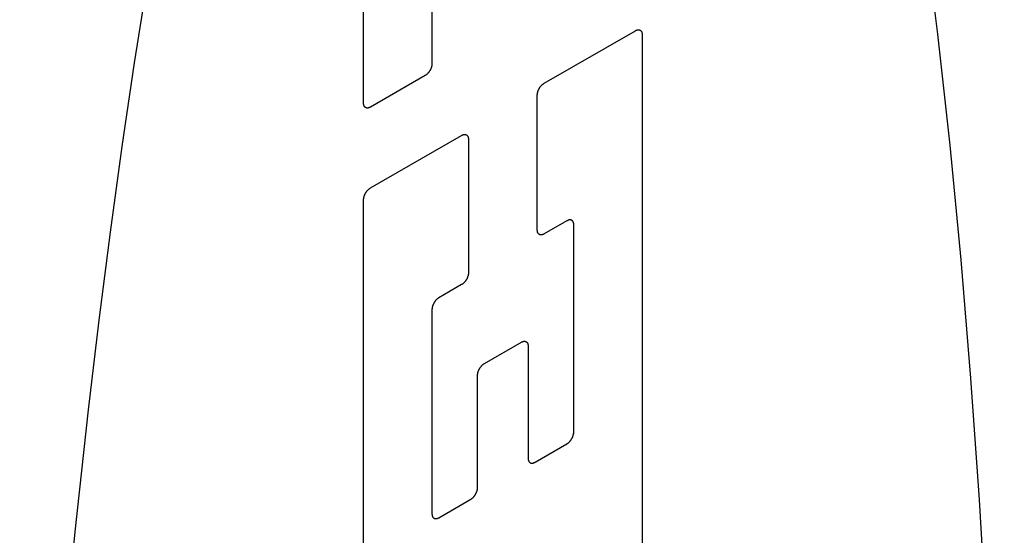
# Model space of a CAD drawing. Units: inches. Extents: x 0.4 to 16.6, y 0.6 to 10.4.
# Drawn here: x 13.7 to 13.9, y 8 to 8 of the extents above; entities that cross this region are included whole.
import ezdxf

# ---------------------------------------------------------------- set-up
doc = ezdxf.new("R2010")
doc.units = ezdxf.units.IN
doc.header["$LTSCALE"] = 0.935
doc.header["$MEASUREMENT"] = 0
doc.layers.get('0').update_dxf_attribs({"linetype": 'CONTINUOUS'})
doc.layers.add('03___PRT_ALL_CURVES', color=7, linetype='CONTINUOUS')

msp = doc.modelspace()

# ---------------------------------------------------------------- linework, layer by layer
at = {"color": 7, "linetype": 'CONTINUOUS'}
for p, q in [((13.76856, 8.02588), (13.76856, 8.08916)), ((13.77763, 8.04073), (13.77763, 8.03111)), ((13.7925, 8.02851), (13.80459, 8.03549)), ((13.8055, 8.03497), (13.8055, 7.949)), ((13.77672, 8.02954), (13.76947, 8.02535)), ((13.79159, 8.00904), (13.79159, 8.02694)), ((13.76947, 8.01462), (13.78156, 8.0216)), ((13.78247, 8.02108), (13.78247, 8.00336)), ((13.76856, 7.92768), (13.76856, 8.01305)), ((13.79552, 8.01026), (13.7925, 8.00852)), ((13.79643, 7.98224), (13.79643, 8.00974)), ((13.78156, 8.00179), (13.77854, 8.00005)), ((13.77763, 7.99848), (13.77763, 7.97139)), ((13.78458, 7.99132), (13.78948, 7.99415)), ((13.79038, 7.99363), (13.79038, 7.97875)), ((13.78368, 7.97488), (13.78368, 7.98975)), ((13.79129, 7.97822), (13.79552, 7.98067)), ((13.77854, 7.97086), (13.78277, 7.97331))]:
    msp.add_line(p, q, dxfattribs=at)
for points in [[(13.75373, 8.108), (13.75158, 8.09971), (13.74948, 8.09102), (13.74744, 8.08194), (13.74545, 8.07249), (13.74353, 8.06267), (13.74168, 8.05252), (13.73989, 8.04203), (13.73817, 8.03123), (13.73652, 8.02012), (13.73495, 8.00874), (13.73345, 7.99709), (13.73204, 7.98519), (13.73027, 7.96897), (13.72866, 7.95237), (13.7272, 7.93546), (13.7259, 7.91826), (13.72476, 7.90082), (13.72378, 7.88319), (13.72297, 7.86542)], [(13.8535, 7.87897), (13.85312, 7.90541), (13.85264, 7.92278), (13.852, 7.93991), (13.85119, 7.95675), (13.85021, 7.97325), (13.84907, 7.98937), (13.84777, 8.00507), (13.84631, 8.0203), (13.8447, 8.03503), (13.84294, 8.04922), (13.84152, 8.05948), (13.84003, 8.06941), (13.83846, 8.07898), (13.83681, 8.08818), (13.83509, 8.09699), (13.8333, 8.10541)], [(13.80459, 8.03549), (13.80462, 8.03551), (13.80465, 8.03553), (13.80468, 8.03554), (13.80471, 8.03555), (13.80474, 8.03557), (13.80477, 8.03558), (13.80479, 8.03559), (13.80482, 8.03559), (13.80485, 8.0356), (13.80488, 8.03561), (13.80491, 8.03561), (13.80494, 8.03562), (13.80496, 8.03562), (13.80499, 8.03562), (13.80502, 8.03562), (13.80504, 8.03562), (13.80507, 8.03561), (13.80509, 8.03561), (13.80512, 8.0356), (13.80514, 8.0356), (13.80516, 8.03559), (13.80519, 8.03558), (13.80521, 8.03557), (13.80523, 8.03556), (13.80525, 8.03555), (13.80527, 8.03553), (13.80529, 8.03552), (13.80531, 8.0355), (13.80533, 8.03548), (13.80534, 8.03546), (13.80536, 8.03544), (13.80537, 8.03542), (13.80539, 8.0354), (13.8054, 8.03538), (13.80541, 8.03536), (13.80543, 8.03533), (13.80544, 8.03531), (13.80545, 8.03528), (13.80546, 8.03525), (13.80546, 8.03522), (13.80547, 8.03519), (13.80548, 8.03517), (13.80548, 8.03513), (13.80549, 8.0351), (13.80549, 8.03507), (13.80549, 8.03504), (13.8055, 8.035), (13.8055, 8.03497)], [(13.77763, 8.03111), (13.77763, 8.03108), (13.77763, 8.03104), (13.77763, 8.03101), (13.77762, 8.03097), (13.77762, 8.03093), (13.77761, 8.0309), (13.77761, 8.03086), (13.7776, 8.03082), (13.77759, 8.03078), (13.77758, 8.03075), (13.77757, 8.03071), (13.77756, 8.03067), (13.77755, 8.03063), (13.77754, 8.03059), (13.77752, 8.03056), (13.77751, 8.03052), (13.77749, 8.03048), (13.77748, 8.03044), (13.77746, 8.0304), (13.77744, 8.03037), (13.77743, 8.03033), (13.77741, 8.03029), (13.77739, 8.03025), (13.77737, 8.03022), (13.77734, 8.03018), (13.77732, 8.03015), (13.7773, 8.03011), (13.77728, 8.03008), (13.77725, 8.03004), (13.77723, 8.03001), (13.7772, 8.02997), (13.77718, 8.02994), (13.77715, 8.02991), (13.77713, 8.02988), (13.7771, 8.02985), (13.77707, 8.02982), (13.77704, 8.02979), (13.77702, 8.02976), (13.77699, 8.02974), (13.77696, 8.02971), (13.77693, 8.02969), (13.7769, 8.02966), (13.77687, 8.02964), (13.77684, 8.02962), (13.77681, 8.0296), (13.77678, 8.02958), (13.77675, 8.02956), (13.77672, 8.02954)], [(13.79159, 8.02694), (13.79159, 8.02698), (13.79159, 8.02701), (13.7916, 8.02705), (13.7916, 8.02708), (13.7916, 8.02712), (13.79161, 8.02716), (13.79162, 8.0272), (13.79162, 8.02723), (13.79163, 8.02727), (13.79164, 8.02731), (13.79165, 8.02735), (13.79166, 8.02738), (13.79167, 8.02742), (13.79169, 8.02746), (13.7917, 8.0275), (13.79171, 8.02754), (13.79173, 8.02758), (13.79174, 8.02761), (13.79176, 8.02765), (13.79178, 8.02769), (13.7918, 8.02773), (13.79182, 8.02776), (13.79184, 8.0278), (13.79186, 8.02784), (13.79188, 8.02787), (13.7919, 8.02791), (13.79192, 8.02794), (13.79195, 8.02798), (13.79197, 8.02801), (13.79199, 8.02805), (13.79202, 8.02808), (13.79205, 8.02811), (13.79207, 8.02814), (13.7921, 8.02817), (13.79212, 8.0282), (13.79215, 8.02823), (13.79218, 8.02826), (13.79221, 8.02829), (13.79224, 8.02832), (13.79226, 8.02834), (13.79229, 8.02837), (13.79232, 8.02839), (13.79235, 8.02841), (13.79238, 8.02844), (13.79241, 8.02846), (13.79244, 8.02848), (13.79247, 8.0285), (13.7925, 8.02851)], [(13.76947, 8.02535), (13.76944, 8.02534), (13.76941, 8.02532), (13.76938, 8.02531), (13.76935, 8.02529), (13.76932, 8.02528), (13.76929, 8.02527), (13.76926, 8.02526), (13.76924, 8.02525), (13.76921, 8.02525), (13.76918, 8.02524), (13.76915, 8.02524), (13.76912, 8.02523), (13.7691, 8.02523), (13.76907, 8.02523), (13.76904, 8.02523), (13.76902, 8.02523), (13.76899, 8.02523), (13.76897, 8.02524), (13.76894, 8.02524), (13.76892, 8.02525), (13.7689, 8.02526), (13.76887, 8.02527), (13.76885, 8.02528), (13.76883, 8.02529), (13.76881, 8.0253), (13.76879, 8.02532), (13.76877, 8.02533), (13.76875, 8.02535), (13.76873, 8.02536), (13.76872, 8.02538), (13.7687, 8.0254), (13.76869, 8.02542), (13.76867, 8.02544), (13.76866, 8.02547), (13.76864, 8.02549), (13.76863, 8.02552), (13.76862, 8.02554), (13.76861, 8.02557), (13.7686, 8.02559), (13.76859, 8.02562), (13.76859, 8.02565), (13.76858, 8.02568), (13.76858, 8.02571), (13.76857, 8.02574), (13.76857, 8.02578), (13.76857, 8.02581), (13.76856, 8.02584), (13.76856, 8.02588)], [(13.78156, 8.0216), (13.78159, 8.02162), (13.78162, 8.02163), (13.78165, 8.02164), (13.78168, 8.02166), (13.78171, 8.02167), (13.78174, 8.02168), (13.78177, 8.02169), (13.7818, 8.0217), (13.78182, 8.02171), (13.78185, 8.02171), (13.78188, 8.02172), (13.78191, 8.02172), (13.78193, 8.02172), (13.78196, 8.02172), (13.78199, 8.02172), (13.78201, 8.02172), (13.78204, 8.02172), (13.78206, 8.02171), (13.78209, 8.02171), (13.78211, 8.0217), (13.78214, 8.02169), (13.78216, 8.02168), (13.78218, 8.02167), (13.7822, 8.02166), (13.78222, 8.02165), (13.78224, 8.02164), (13.78226, 8.02162), (13.78228, 8.0216), (13.7823, 8.02159), (13.78231, 8.02157), (13.78233, 8.02155), (13.78235, 8.02153), (13.78236, 8.02151), (13.78237, 8.02148), (13.78239, 8.02146), (13.7824, 8.02144), (13.78241, 8.02141), (13.78242, 8.02138), (13.78243, 8.02136), (13.78244, 8.02133), (13.78244, 8.0213), (13.78245, 8.02127), (13.78246, 8.02124), (13.78246, 8.02121), (13.78246, 8.02118), (13.78247, 8.02114), (13.78247, 8.02111), (13.78247, 8.02108)], [(13.76856, 8.01305), (13.76856, 8.01308), (13.76857, 8.01312), (13.76857, 8.01315), (13.76857, 8.01319), (13.76858, 8.01323), (13.76858, 8.01326), (13.76859, 8.0133), (13.76859, 8.01334), (13.7686, 8.01337), (13.76861, 8.01341), (13.76862, 8.01345), (13.76863, 8.01349), (13.76864, 8.01353), (13.76866, 8.01356), (13.76867, 8.0136), (13.76869, 8.01364), (13.7687, 8.01368), (13.76872, 8.01372), (13.76873, 8.01376), (13.76875, 8.01379), (13.76877, 8.01383), (13.76879, 8.01387), (13.76881, 8.0139), (13.76883, 8.01394), (13.76885, 8.01398), (13.76887, 8.01401), (13.7689, 8.01405), (13.76892, 8.01408), (13.76894, 8.01412), (13.76897, 8.01415), (13.76899, 8.01418), (13.76902, 8.01422), (13.76904, 8.01425), (13.76907, 8.01428), (13.7691, 8.01431), (13.76912, 8.01434), (13.76915, 8.01437), (13.76918, 8.01439), (13.76921, 8.01442), (13.76924, 8.01445), (13.76926, 8.01447), (13.76929, 8.0145), (13.76932, 8.01452), (13.76935, 8.01454), (13.76938, 8.01456), (13.76941, 8.01458), (13.76944, 8.0146), (13.76947, 8.01462)], [(13.79643, 8.00974), (13.79643, 8.00977), (13.79643, 8.00981), (13.79642, 8.00984), (13.79642, 8.00987), (13.79642, 8.0099), (13.79641, 8.00993), (13.7964, 8.00996), (13.7964, 8.00999), (13.79639, 8.01002), (13.79638, 8.01005), (13.79637, 8.01007), (13.79636, 8.0101), (13.79635, 8.01012), (13.79633, 8.01015), (13.79632, 8.01017), (13.79631, 8.01019), (13.79629, 8.01021), (13.79628, 8.01023), (13.79626, 8.01025), (13.79624, 8.01027), (13.79622, 8.01028), (13.7962, 8.0103), (13.79618, 8.01031), (13.79616, 8.01033), (13.79614, 8.01034), (13.79612, 8.01035), (13.7961, 8.01036), (13.79607, 8.01036), (13.79605, 8.01037), (13.79602, 8.01038), (13.796, 8.01038), (13.79597, 8.01038), (13.79595, 8.01039), (13.79592, 8.01039), (13.7959, 8.01038), (13.79587, 8.01038), (13.79584, 8.01038), (13.79581, 8.01037), (13.79578, 8.01037), (13.79576, 8.01036), (13.79573, 8.01035), (13.7957, 8.01034), (13.79567, 8.01033), (13.79564, 8.01032), (13.79561, 8.01031), (13.79558, 8.01029), (13.79555, 8.01028), (13.79552, 8.01026)], [(13.7925, 8.00852), (13.79247, 8.0085), (13.79244, 8.00848), (13.79241, 8.00847), (13.79238, 8.00846), (13.79235, 8.00845), (13.79232, 8.00844), (13.79229, 8.00843), (13.79226, 8.00842), (13.79224, 8.00841), (13.79221, 8.0084), (13.79218, 8.0084), (13.79215, 8.0084), (13.79212, 8.00839), (13.7921, 8.00839), (13.79207, 8.00839), (13.79205, 8.0084), (13.79202, 8.0084), (13.79199, 8.0084), (13.79197, 8.00841), (13.79195, 8.00841), (13.79192, 8.00842), (13.7919, 8.00843), (13.79188, 8.00844), (13.79186, 8.00845), (13.79184, 8.00847), (13.79182, 8.00848), (13.7918, 8.0085), (13.79178, 8.00851), (13.79176, 8.00853), (13.79174, 8.00855), (13.79173, 8.00857), (13.79171, 8.00859), (13.7917, 8.00861), (13.79169, 8.00863), (13.79167, 8.00866), (13.79166, 8.00868), (13.79165, 8.00871), (13.79164, 8.00873), (13.79163, 8.00876), (13.79162, 8.00879), (13.79162, 8.00882), (13.79161, 8.00885), (13.7916, 8.00888), (13.7916, 8.00891), (13.7916, 8.00894), (13.79159, 8.00897), (13.79159, 8.00901), (13.79159, 8.00904)], [(13.78247, 8.00336), (13.78247, 8.00333), (13.78247, 8.00329), (13.78246, 8.00326), (13.78246, 8.00322), (13.78246, 8.00319), (13.78245, 8.00315), (13.78244, 8.00311), (13.78244, 8.00308), (13.78243, 8.00304), (13.78242, 8.003), (13.78241, 8.00296), (13.7824, 8.00292), (13.78239, 8.00289), (13.78237, 8.00285), (13.78236, 8.00281), (13.78235, 8.00277), (13.78233, 8.00273), (13.78231, 8.00269), (13.7823, 8.00266), (13.78228, 8.00262), (13.78226, 8.00258), (13.78224, 8.00254), (13.78222, 8.00251), (13.7822, 8.00247), (13.78218, 8.00243), (13.78216, 8.0024), (13.78214, 8.00236), (13.78211, 8.00233), (13.78209, 8.00229), (13.78206, 8.00226), (13.78204, 8.00223), (13.78201, 8.0022), (13.78199, 8.00216), (13.78196, 8.00213), (13.78193, 8.0021), (13.78191, 8.00207), (13.78188, 8.00205), (13.78185, 8.00202), (13.78182, 8.00199), (13.7818, 8.00197), (13.78177, 8.00194), (13.78174, 8.00192), (13.78171, 8.00189), (13.78168, 8.00187), (13.78165, 8.00185), (13.78162, 8.00183), (13.78159, 8.00181), (13.78156, 8.00179)], [(13.77854, 8.00005), (13.77851, 8.00003), (13.77848, 8.00001), (13.77845, 7.99999), (13.77842, 7.99997), (13.77839, 7.99995), (13.77836, 7.99993), (13.77833, 7.9999), (13.7783, 7.99988), (13.77827, 7.99985), (13.77825, 7.99982), (13.77822, 7.9998), (13.77819, 7.99977), (13.77816, 7.99974), (13.77814, 7.99971), (13.77811, 7.99968), (13.77808, 7.99965), (13.77806, 7.99961), (13.77803, 7.99958), (13.77801, 7.99955), (13.77799, 7.99951), (13.77796, 7.99948), (13.77794, 7.99944), (13.77792, 7.99941), (13.7779, 7.99937), (13.77788, 7.99934), (13.77786, 7.9993), (13.77784, 7.99926), (13.77782, 7.99922), (13.7778, 7.99919), (13.77778, 7.99915), (13.77777, 7.99911), (13.77775, 7.99907), (13.77774, 7.99903), (13.77772, 7.999), (13.77771, 7.99896), (13.7777, 7.99892), (13.77769, 7.99888), (13.77768, 7.99884), (13.77767, 7.9988), (13.77766, 7.99877), (13.77766, 7.99873), (13.77765, 7.99869), (13.77764, 7.99866), (13.77764, 7.99862), (13.77764, 7.99858), (13.77763, 7.99855), (13.77763, 7.99851), (13.77763, 7.99848)], [(13.78948, 7.99415), (13.78951, 7.99417), (13.78954, 7.99418), (13.78956, 7.9942), (13.78959, 7.99421), (13.78962, 7.99422), (13.78965, 7.99423), (13.78968, 7.99424), (13.78971, 7.99425), (13.78974, 7.99426), (13.78977, 7.99426), (13.7898, 7.99427), (13.78982, 7.99427), (13.78985, 7.99427), (13.78988, 7.99427), (13.7899, 7.99427), (13.78993, 7.99427), (13.78995, 7.99427), (13.78998, 7.99426), (13.79, 7.99426), (13.79003, 7.99425), (13.79005, 7.99424), (13.79007, 7.99423), (13.7901, 7.99422), (13.79012, 7.99421), (13.79014, 7.9942), (13.79016, 7.99419), (13.79018, 7.99417), (13.7902, 7.99415), (13.79021, 7.99414), (13.79023, 7.99412), (13.79025, 7.9941), (13.79026, 7.99408), (13.79028, 7.99406), (13.79029, 7.99403), (13.7903, 7.99401), (13.79031, 7.99399), (13.79032, 7.99396), (13.79033, 7.99393), (13.79034, 7.99391), (13.79035, 7.99388), (13.79036, 7.99385), (13.79037, 7.99382), (13.79037, 7.99379), (13.79038, 7.99376), (13.79038, 7.99373), (13.79038, 7.99369), (13.79038, 7.99366), (13.79038, 7.99363)], [(13.78368, 7.98975), (13.78368, 7.98979), (13.78368, 7.98982), (13.78368, 7.98986), (13.78368, 7.98989), (13.78369, 7.98993), (13.78369, 7.98997), (13.7837, 7.99001), (13.78371, 7.99004), (13.78372, 7.99008), (13.78372, 7.99012), (13.78373, 7.99016), (13.78375, 7.99019), (13.78376, 7.99023), (13.78377, 7.99027), (13.78378, 7.99031), (13.7838, 7.99035), (13.78381, 7.99039), (13.78383, 7.99042), (13.78385, 7.99046), (13.78386, 7.9905), (13.78388, 7.99054), (13.7839, 7.99057), (13.78392, 7.99061), (13.78394, 7.99065), (13.78396, 7.99068), (13.78399, 7.99072), (13.78401, 7.99075), (13.78403, 7.99079), (13.78406, 7.99082), (13.78408, 7.99086), (13.7841, 7.99089), (13.78413, 7.99092), (13.78416, 7.99095), (13.78418, 7.99098), (13.78421, 7.99101), (13.78424, 7.99104), (13.78426, 7.99107), (13.78429, 7.9911), (13.78432, 7.99113), (13.78435, 7.99115), (13.78438, 7.99118), (13.78441, 7.9912), (13.78444, 7.99122), (13.78446, 7.99125), (13.78449, 7.99127), (13.78452, 7.99129), (13.78455, 7.99131), (13.78458, 7.99132)], [(13.79552, 7.98067), (13.79555, 7.98069), (13.79558, 7.9807), (13.79561, 7.98072), (13.79564, 7.98074), (13.79567, 7.98077), (13.7957, 7.98079), (13.79573, 7.98081), (13.79576, 7.98084), (13.79578, 7.98086), (13.79581, 7.98089), (13.79584, 7.98092), (13.79587, 7.98095), (13.7959, 7.98098), (13.79592, 7.98101), (13.79595, 7.98104), (13.79597, 7.98107), (13.796, 7.9811), (13.79602, 7.98113), (13.79605, 7.98117), (13.79607, 7.9812), (13.7961, 7.98124), (13.79612, 7.98127), (13.79614, 7.98131), (13.79616, 7.98134), (13.79618, 7.98138), (13.7962, 7.98142), (13.79622, 7.98146), (13.79624, 7.98149), (13.79626, 7.98153), (13.79628, 7.98157), (13.79629, 7.98161), (13.79631, 7.98164), (13.79632, 7.98168), (13.79633, 7.98172), (13.79635, 7.98176), (13.79636, 7.9818), (13.79637, 7.98184), (13.79638, 7.98187), (13.79639, 7.98191), (13.7964, 7.98195), (13.7964, 7.98199), (13.79641, 7.98202), (13.79642, 7.98206), (13.79642, 7.9821), (13.79642, 7.98213), (13.79643, 7.98217), (13.79643, 7.9822), (13.79643, 7.98224)], [(13.79038, 7.97875), (13.79038, 7.97871), (13.79038, 7.97868), (13.79039, 7.97865), (13.79039, 7.97862), (13.7904, 7.97858), (13.7904, 7.97855), (13.79041, 7.97852), (13.79041, 7.97849), (13.79042, 7.97847), (13.79043, 7.97844), (13.79044, 7.97841), (13.79045, 7.97839), (13.79046, 7.97836), (13.79048, 7.97834), (13.79049, 7.97832), (13.7905, 7.97829), (13.79052, 7.97827), (13.79054, 7.97825), (13.79055, 7.97824), (13.79057, 7.97822), (13.79059, 7.9782), (13.79061, 7.97819), (13.79063, 7.97817), (13.79065, 7.97816), (13.79067, 7.97815), (13.79069, 7.97814), (13.79071, 7.97813), (13.79074, 7.97812), (13.79076, 7.97812), (13.79079, 7.97811), (13.79081, 7.97811), (13.79084, 7.9781), (13.79086, 7.9781), (13.79089, 7.9781), (13.79092, 7.9781), (13.79094, 7.9781), (13.79097, 7.97811), (13.791, 7.97811), (13.79103, 7.97812), (13.79105, 7.97812), (13.79108, 7.97813), (13.79111, 7.97814), (13.79114, 7.97815), (13.79117, 7.97817), (13.7912, 7.97818), (13.79123, 7.97819), (13.79126, 7.97821), (13.79129, 7.97822)], [(13.78277, 7.97331), (13.7828, 7.97332), (13.78283, 7.97334), (13.78286, 7.97336), (13.78289, 7.97338), (13.78292, 7.9734), (13.78295, 7.97343), (13.78298, 7.97345), (13.783, 7.97348), (13.78303, 7.9735), (13.78306, 7.97353), (13.78309, 7.97356), (13.78312, 7.97359), (13.78314, 7.97361), (13.78317, 7.97364), (13.7832, 7.97368), (13.78322, 7.97371), (13.78325, 7.97374), (13.78327, 7.97377), (13.7833, 7.97381), (13.78332, 7.97384), (13.78334, 7.97388), (13.78337, 7.97391), (13.78339, 7.97395), (13.78341, 7.97398), (13.78343, 7.97402), (13.78345, 7.97406), (13.78347, 7.97409), (13.78349, 7.97413), (13.78351, 7.97417), (13.78352, 7.97421), (13.78354, 7.97424), (13.78355, 7.97428), (13.78357, 7.97432), (13.78358, 7.97436), (13.7836, 7.9744), (13.78361, 7.97444), (13.78362, 7.97447), (13.78363, 7.97451), (13.78364, 7.97455), (13.78365, 7.97459), (13.78365, 7.97462), (13.78366, 7.97466), (13.78366, 7.9747), (13.78367, 7.97473), (13.78367, 7.97477), (13.78367, 7.97481), (13.78368, 7.97484), (13.78368, 7.97488)], [(13.77763, 7.97139), (13.77763, 7.97135), (13.77763, 7.97132), (13.77764, 7.97129), (13.77764, 7.97125), (13.77764, 7.97122), (13.77765, 7.97119), (13.77766, 7.97116), (13.77766, 7.97113), (13.77767, 7.9711), (13.77768, 7.97108), (13.77769, 7.97105), (13.7777, 7.97103), (13.77771, 7.971), (13.77772, 7.97098), (13.77774, 7.97095), (13.77775, 7.97093), (13.77777, 7.97091), (13.77778, 7.97089), (13.7778, 7.97087), (13.77782, 7.97086), (13.77784, 7.97084), (13.77786, 7.97083), (13.77788, 7.97081), (13.7779, 7.9708), (13.77792, 7.97079), (13.77794, 7.97078), (13.77796, 7.97077), (13.77799, 7.97076), (13.77801, 7.97075), (13.77803, 7.97075), (13.77806, 7.97074), (13.77808, 7.97074), (13.77811, 7.97074), (13.77814, 7.97074), (13.77816, 7.97074), (13.77819, 7.97074), (13.77822, 7.97075), (13.77825, 7.97075), (13.77827, 7.97076), (13.7783, 7.97076), (13.77833, 7.97077), (13.77836, 7.97078), (13.77839, 7.97079), (13.77842, 7.9708), (13.77845, 7.97082), (13.77848, 7.97083), (13.77851, 7.97085), (13.77854, 7.97086)]]:
    msp.add_lwpolyline(points, dxfattribs=at)
at = {"layer": '03___PRT_ALL_CURVES', "color": 7, "linetype": 'CONTINUOUS'}
for p, q in [((13.76856, 8.02588), (13.76856, 8.08916)), ((13.77763, 8.04073), (13.77763, 8.03111)), ((13.7925, 8.02851), (13.80459, 8.03549)), ((13.8055, 8.03497), (13.8055, 7.949)), ((13.77672, 8.02954), (13.76947, 8.02535)), ((13.79159, 8.00904), (13.79159, 8.02694)), ((13.76947, 8.01462), (13.78156, 8.0216)), ((13.78247, 8.02108), (13.78247, 8.00336)), ((13.76856, 7.92768), (13.76856, 8.01305)), ((13.79552, 8.01026), (13.7925, 8.00852)), ((13.79643, 7.98224), (13.79643, 8.00974)), ((13.78156, 8.00179), (13.77854, 8.00005)), ((13.77763, 7.99848), (13.77763, 7.97139)), ((13.78458, 7.99132), (13.78948, 7.99415)), ((13.79038, 7.99363), (13.79038, 7.97875)), ((13.78368, 7.97488), (13.78368, 7.98975)), ((13.79129, 7.97822), (13.79552, 7.98067)), ((13.77854, 7.97086), (13.78277, 7.97331))]:
    msp.add_line(p, q, dxfattribs=at)
for points in [[(13.75373, 8.108), (13.75158, 8.09971), (13.74948, 8.09102), (13.74744, 8.08194), (13.74545, 8.07249), (13.74353, 8.06267), (13.74168, 8.05252), (13.73989, 8.04203), (13.73817, 8.03123), (13.73652, 8.02012), (13.73495, 8.00874), (13.73345, 7.99709), (13.73204, 7.98519), (13.73027, 7.96897), (13.72866, 7.95237), (13.7272, 7.93546), (13.7259, 7.91826), (13.72476, 7.90082), (13.72378, 7.88319), (13.72297, 7.86542)], [(13.8535, 7.87897), (13.85312, 7.90541), (13.85264, 7.92278), (13.852, 7.93991), (13.85119, 7.95675), (13.85021, 7.97325), (13.84907, 7.98937), (13.84777, 8.00507), (13.84631, 8.0203), (13.8447, 8.03503), (13.84294, 8.04922), (13.84152, 8.05948), (13.84003, 8.06941), (13.83846, 8.07898), (13.83681, 8.08818), (13.83509, 8.09699), (13.8333, 8.10541)], [(13.80459, 8.03549), (13.80462, 8.03551), (13.80465, 8.03553), (13.80468, 8.03554), (13.80471, 8.03555), (13.80474, 8.03557), (13.80477, 8.03558), (13.80479, 8.03559), (13.80482, 8.03559), (13.80485, 8.0356), (13.80488, 8.03561), (13.80491, 8.03561), (13.80494, 8.03562), (13.80496, 8.03562), (13.80499, 8.03562), (13.80502, 8.03562), (13.80504, 8.03562), (13.80507, 8.03561), (13.80509, 8.03561), (13.80512, 8.0356), (13.80514, 8.0356), (13.80516, 8.03559), (13.80519, 8.03558), (13.80521, 8.03557), (13.80523, 8.03556), (13.80525, 8.03555), (13.80527, 8.03553), (13.80529, 8.03552), (13.80531, 8.0355), (13.80533, 8.03548), (13.80534, 8.03546), (13.80536, 8.03544), (13.80537, 8.03542), (13.80539, 8.0354), (13.8054, 8.03538), (13.80541, 8.03536), (13.80543, 8.03533), (13.80544, 8.03531), (13.80545, 8.03528), (13.80546, 8.03525), (13.80546, 8.03522), (13.80547, 8.03519), (13.80548, 8.03517), (13.80548, 8.03513), (13.80549, 8.0351), (13.80549, 8.03507), (13.80549, 8.03504), (13.8055, 8.035), (13.8055, 8.03497)], [(13.77763, 8.03111), (13.77763, 8.03108), (13.77763, 8.03104), (13.77763, 8.03101), (13.77762, 8.03097), (13.77762, 8.03093), (13.77761, 8.0309), (13.77761, 8.03086), (13.7776, 8.03082), (13.77759, 8.03078), (13.77758, 8.03075), (13.77757, 8.03071), (13.77756, 8.03067), (13.77755, 8.03063), (13.77754, 8.03059), (13.77752, 8.03056), (13.77751, 8.03052), (13.77749, 8.03048), (13.77748, 8.03044), (13.77746, 8.0304), (13.77744, 8.03037), (13.77743, 8.03033), (13.77741, 8.03029), (13.77739, 8.03025), (13.77737, 8.03022), (13.77734, 8.03018), (13.77732, 8.03015), (13.7773, 8.03011), (13.77728, 8.03008), (13.77725, 8.03004), (13.77723, 8.03001), (13.7772, 8.02997), (13.77718, 8.02994), (13.77715, 8.02991), (13.77713, 8.02988), (13.7771, 8.02985), (13.77707, 8.02982), (13.77704, 8.02979), (13.77702, 8.02976), (13.77699, 8.02974), (13.77696, 8.02971), (13.77693, 8.02969), (13.7769, 8.02966), (13.77687, 8.02964), (13.77684, 8.02962), (13.77681, 8.0296), (13.77678, 8.02958), (13.77675, 8.02956), (13.77672, 8.02954)], [(13.79159, 8.02694), (13.79159, 8.02698), (13.79159, 8.02701), (13.7916, 8.02705), (13.7916, 8.02708), (13.7916, 8.02712), (13.79161, 8.02716), (13.79162, 8.0272), (13.79162, 8.02723), (13.79163, 8.02727), (13.79164, 8.02731), (13.79165, 8.02735), (13.79166, 8.02738), (13.79167, 8.02742), (13.79169, 8.02746), (13.7917, 8.0275), (13.79171, 8.02754), (13.79173, 8.02758), (13.79174, 8.02761), (13.79176, 8.02765), (13.79178, 8.02769), (13.7918, 8.02773), (13.79182, 8.02776), (13.79184, 8.0278), (13.79186, 8.02784), (13.79188, 8.02787), (13.7919, 8.02791), (13.79192, 8.02794), (13.79195, 8.02798), (13.79197, 8.02801), (13.79199, 8.02805), (13.79202, 8.02808), (13.79205, 8.02811), (13.79207, 8.02814), (13.7921, 8.02817), (13.79212, 8.0282), (13.79215, 8.02823), (13.79218, 8.02826), (13.79221, 8.02829), (13.79224, 8.02832), (13.79226, 8.02834), (13.79229, 8.02837), (13.79232, 8.02839), (13.79235, 8.02841), (13.79238, 8.02844), (13.79241, 8.02846), (13.79244, 8.02848), (13.79247, 8.0285), (13.7925, 8.02851)], [(13.76947, 8.02535), (13.76944, 8.02534), (13.76941, 8.02532), (13.76938, 8.02531), (13.76935, 8.02529), (13.76932, 8.02528), (13.76929, 8.02527), (13.76926, 8.02526), (13.76924, 8.02525), (13.76921, 8.02525), (13.76918, 8.02524), (13.76915, 8.02524), (13.76912, 8.02523), (13.7691, 8.02523), (13.76907, 8.02523), (13.76904, 8.02523), (13.76902, 8.02523), (13.76899, 8.02523), (13.76897, 8.02524), (13.76894, 8.02524), (13.76892, 8.02525), (13.7689, 8.02526), (13.76887, 8.02527), (13.76885, 8.02528), (13.76883, 8.02529), (13.76881, 8.0253), (13.76879, 8.02532), (13.76877, 8.02533), (13.76875, 8.02535), (13.76873, 8.02536), (13.76872, 8.02538), (13.7687, 8.0254), (13.76869, 8.02542), (13.76867, 8.02544), (13.76866, 8.02547), (13.76864, 8.02549), (13.76863, 8.02552), (13.76862, 8.02554), (13.76861, 8.02557), (13.7686, 8.02559), (13.76859, 8.02562), (13.76859, 8.02565), (13.76858, 8.02568), (13.76858, 8.02571), (13.76857, 8.02574), (13.76857, 8.02578), (13.76857, 8.02581), (13.76856, 8.02584), (13.76856, 8.02588)], [(13.78156, 8.0216), (13.78159, 8.02162), (13.78162, 8.02163), (13.78165, 8.02164), (13.78168, 8.02166), (13.78171, 8.02167), (13.78174, 8.02168), (13.78177, 8.02169), (13.7818, 8.0217), (13.78182, 8.02171), (13.78185, 8.02171), (13.78188, 8.02172), (13.78191, 8.02172), (13.78193, 8.02172), (13.78196, 8.02172), (13.78199, 8.02172), (13.78201, 8.02172), (13.78204, 8.02172), (13.78206, 8.02171), (13.78209, 8.02171), (13.78211, 8.0217), (13.78214, 8.02169), (13.78216, 8.02168), (13.78218, 8.02167), (13.7822, 8.02166), (13.78222, 8.02165), (13.78224, 8.02164), (13.78226, 8.02162), (13.78228, 8.0216), (13.7823, 8.02159), (13.78231, 8.02157), (13.78233, 8.02155), (13.78235, 8.02153), (13.78236, 8.02151), (13.78237, 8.02148), (13.78239, 8.02146), (13.7824, 8.02144), (13.78241, 8.02141), (13.78242, 8.02138), (13.78243, 8.02136), (13.78244, 8.02133), (13.78244, 8.0213), (13.78245, 8.02127), (13.78246, 8.02124), (13.78246, 8.02121), (13.78246, 8.02118), (13.78247, 8.02114), (13.78247, 8.02111), (13.78247, 8.02108)], [(13.76856, 8.01305), (13.76856, 8.01308), (13.76857, 8.01312), (13.76857, 8.01315), (13.76857, 8.01319), (13.76858, 8.01323), (13.76858, 8.01326), (13.76859, 8.0133), (13.76859, 8.01334), (13.7686, 8.01337), (13.76861, 8.01341), (13.76862, 8.01345), (13.76863, 8.01349), (13.76864, 8.01353), (13.76866, 8.01356), (13.76867, 8.0136), (13.76869, 8.01364), (13.7687, 8.01368), (13.76872, 8.01372), (13.76873, 8.01376), (13.76875, 8.01379), (13.76877, 8.01383), (13.76879, 8.01387), (13.76881, 8.0139), (13.76883, 8.01394), (13.76885, 8.01398), (13.76887, 8.01401), (13.7689, 8.01405), (13.76892, 8.01408), (13.76894, 8.01412), (13.76897, 8.01415), (13.76899, 8.01418), (13.76902, 8.01422), (13.76904, 8.01425), (13.76907, 8.01428), (13.7691, 8.01431), (13.76912, 8.01434), (13.76915, 8.01437), (13.76918, 8.01439), (13.76921, 8.01442), (13.76924, 8.01445), (13.76926, 8.01447), (13.76929, 8.0145), (13.76932, 8.01452), (13.76935, 8.01454), (13.76938, 8.01456), (13.76941, 8.01458), (13.76944, 8.0146), (13.76947, 8.01462)], [(13.79643, 8.00974), (13.79643, 8.00977), (13.79643, 8.00981), (13.79642, 8.00984), (13.79642, 8.00987), (13.79642, 8.0099), (13.79641, 8.00993), (13.7964, 8.00996), (13.7964, 8.00999), (13.79639, 8.01002), (13.79638, 8.01005), (13.79637, 8.01007), (13.79636, 8.0101), (13.79635, 8.01012), (13.79633, 8.01015), (13.79632, 8.01017), (13.79631, 8.01019), (13.79629, 8.01021), (13.79628, 8.01023), (13.79626, 8.01025), (13.79624, 8.01027), (13.79622, 8.01028), (13.7962, 8.0103), (13.79618, 8.01031), (13.79616, 8.01033), (13.79614, 8.01034), (13.79612, 8.01035), (13.7961, 8.01036), (13.79607, 8.01036), (13.79605, 8.01037), (13.79602, 8.01038), (13.796, 8.01038), (13.79597, 8.01038), (13.79595, 8.01039), (13.79592, 8.01039), (13.7959, 8.01038), (13.79587, 8.01038), (13.79584, 8.01038), (13.79581, 8.01037), (13.79578, 8.01037), (13.79576, 8.01036), (13.79573, 8.01035), (13.7957, 8.01034), (13.79567, 8.01033), (13.79564, 8.01032), (13.79561, 8.01031), (13.79558, 8.01029), (13.79555, 8.01028), (13.79552, 8.01026)], [(13.7925, 8.00852), (13.79247, 8.0085), (13.79244, 8.00848), (13.79241, 8.00847), (13.79238, 8.00846), (13.79235, 8.00845), (13.79232, 8.00844), (13.79229, 8.00843), (13.79226, 8.00842), (13.79224, 8.00841), (13.79221, 8.0084), (13.79218, 8.0084), (13.79215, 8.0084), (13.79212, 8.00839), (13.7921, 8.00839), (13.79207, 8.00839), (13.79205, 8.0084), (13.79202, 8.0084), (13.79199, 8.0084), (13.79197, 8.00841), (13.79195, 8.00841), (13.79192, 8.00842), (13.7919, 8.00843), (13.79188, 8.00844), (13.79186, 8.00845), (13.79184, 8.00847), (13.79182, 8.00848), (13.7918, 8.0085), (13.79178, 8.00851), (13.79176, 8.00853), (13.79174, 8.00855), (13.79173, 8.00857), (13.79171, 8.00859), (13.7917, 8.00861), (13.79169, 8.00863), (13.79167, 8.00866), (13.79166, 8.00868), (13.79165, 8.00871), (13.79164, 8.00873), (13.79163, 8.00876), (13.79162, 8.00879), (13.79162, 8.00882), (13.79161, 8.00885), (13.7916, 8.00888), (13.7916, 8.00891), (13.7916, 8.00894), (13.79159, 8.00897), (13.79159, 8.00901), (13.79159, 8.00904)], [(13.78247, 8.00336), (13.78247, 8.00333), (13.78247, 8.00329), (13.78246, 8.00326), (13.78246, 8.00322), (13.78246, 8.00319), (13.78245, 8.00315), (13.78244, 8.00311), (13.78244, 8.00308), (13.78243, 8.00304), (13.78242, 8.003), (13.78241, 8.00296), (13.7824, 8.00292), (13.78239, 8.00289), (13.78237, 8.00285), (13.78236, 8.00281), (13.78235, 8.00277), (13.78233, 8.00273), (13.78231, 8.00269), (13.7823, 8.00266), (13.78228, 8.00262), (13.78226, 8.00258), (13.78224, 8.00254), (13.78222, 8.00251), (13.7822, 8.00247), (13.78218, 8.00243), (13.78216, 8.0024), (13.78214, 8.00236), (13.78211, 8.00233), (13.78209, 8.00229), (13.78206, 8.00226), (13.78204, 8.00223), (13.78201, 8.0022), (13.78199, 8.00216), (13.78196, 8.00213), (13.78193, 8.0021), (13.78191, 8.00207), (13.78188, 8.00205), (13.78185, 8.00202), (13.78182, 8.00199), (13.7818, 8.00197), (13.78177, 8.00194), (13.78174, 8.00192), (13.78171, 8.00189), (13.78168, 8.00187), (13.78165, 8.00185), (13.78162, 8.00183), (13.78159, 8.00181), (13.78156, 8.00179)], [(13.77854, 8.00005), (13.77851, 8.00003), (13.77848, 8.00001), (13.77845, 7.99999), (13.77842, 7.99997), (13.77839, 7.99995), (13.77836, 7.99993), (13.77833, 7.9999), (13.7783, 7.99988), (13.77827, 7.99985), (13.77825, 7.99982), (13.77822, 7.9998), (13.77819, 7.99977), (13.77816, 7.99974), (13.77814, 7.99971), (13.77811, 7.99968), (13.77808, 7.99965), (13.77806, 7.99961), (13.77803, 7.99958), (13.77801, 7.99955), (13.77799, 7.99951), (13.77796, 7.99948), (13.77794, 7.99944), (13.77792, 7.99941), (13.7779, 7.99937), (13.77788, 7.99934), (13.77786, 7.9993), (13.77784, 7.99926), (13.77782, 7.99922), (13.7778, 7.99919), (13.77778, 7.99915), (13.77777, 7.99911), (13.77775, 7.99907), (13.77774, 7.99903), (13.77772, 7.999), (13.77771, 7.99896), (13.7777, 7.99892), (13.77769, 7.99888), (13.77768, 7.99884), (13.77767, 7.9988), (13.77766, 7.99877), (13.77766, 7.99873), (13.77765, 7.99869), (13.77764, 7.99866), (13.77764, 7.99862), (13.77764, 7.99858), (13.77763, 7.99855), (13.77763, 7.99851), (13.77763, 7.99848)], [(13.78948, 7.99415), (13.78951, 7.99417), (13.78954, 7.99418), (13.78956, 7.9942), (13.78959, 7.99421), (13.78962, 7.99422), (13.78965, 7.99423), (13.78968, 7.99424), (13.78971, 7.99425), (13.78974, 7.99426), (13.78977, 7.99426), (13.7898, 7.99427), (13.78982, 7.99427), (13.78985, 7.99427), (13.78988, 7.99427), (13.7899, 7.99427), (13.78993, 7.99427), (13.78995, 7.99427), (13.78998, 7.99426), (13.79, 7.99426), (13.79003, 7.99425), (13.79005, 7.99424), (13.79007, 7.99423), (13.7901, 7.99422), (13.79012, 7.99421), (13.79014, 7.9942), (13.79016, 7.99419), (13.79018, 7.99417), (13.7902, 7.99415), (13.79021, 7.99414), (13.79023, 7.99412), (13.79025, 7.9941), (13.79026, 7.99408), (13.79028, 7.99406), (13.79029, 7.99403), (13.7903, 7.99401), (13.79031, 7.99399), (13.79032, 7.99396), (13.79033, 7.99393), (13.79034, 7.99391), (13.79035, 7.99388), (13.79036, 7.99385), (13.79037, 7.99382), (13.79037, 7.99379), (13.79038, 7.99376), (13.79038, 7.99373), (13.79038, 7.99369), (13.79038, 7.99366), (13.79038, 7.99363)], [(13.78368, 7.98975), (13.78368, 7.98979), (13.78368, 7.98982), (13.78368, 7.98986), (13.78368, 7.98989), (13.78369, 7.98993), (13.78369, 7.98997), (13.7837, 7.99001), (13.78371, 7.99004), (13.78372, 7.99008), (13.78372, 7.99012), (13.78373, 7.99016), (13.78375, 7.99019), (13.78376, 7.99023), (13.78377, 7.99027), (13.78378, 7.99031), (13.7838, 7.99035), (13.78381, 7.99039), (13.78383, 7.99042), (13.78385, 7.99046), (13.78386, 7.9905), (13.78388, 7.99054), (13.7839, 7.99057), (13.78392, 7.99061), (13.78394, 7.99065), (13.78396, 7.99068), (13.78399, 7.99072), (13.78401, 7.99075), (13.78403, 7.99079), (13.78406, 7.99082), (13.78408, 7.99086), (13.7841, 7.99089), (13.78413, 7.99092), (13.78416, 7.99095), (13.78418, 7.99098), (13.78421, 7.99101), (13.78424, 7.99104), (13.78426, 7.99107), (13.78429, 7.9911), (13.78432, 7.99113), (13.78435, 7.99115), (13.78438, 7.99118), (13.78441, 7.9912), (13.78444, 7.99122), (13.78446, 7.99125), (13.78449, 7.99127), (13.78452, 7.99129), (13.78455, 7.99131), (13.78458, 7.99132)], [(13.79552, 7.98067), (13.79555, 7.98069), (13.79558, 7.9807), (13.79561, 7.98072), (13.79564, 7.98074), (13.79567, 7.98077), (13.7957, 7.98079), (13.79573, 7.98081), (13.79576, 7.98084), (13.79578, 7.98086), (13.79581, 7.98089), (13.79584, 7.98092), (13.79587, 7.98095), (13.7959, 7.98098), (13.79592, 7.98101), (13.79595, 7.98104), (13.79597, 7.98107), (13.796, 7.9811), (13.79602, 7.98113), (13.79605, 7.98117), (13.79607, 7.9812), (13.7961, 7.98124), (13.79612, 7.98127), (13.79614, 7.98131), (13.79616, 7.98134), (13.79618, 7.98138), (13.7962, 7.98142), (13.79622, 7.98146), (13.79624, 7.98149), (13.79626, 7.98153), (13.79628, 7.98157), (13.79629, 7.98161), (13.79631, 7.98164), (13.79632, 7.98168), (13.79633, 7.98172), (13.79635, 7.98176), (13.79636, 7.9818), (13.79637, 7.98184), (13.79638, 7.98187), (13.79639, 7.98191), (13.7964, 7.98195), (13.7964, 7.98199), (13.79641, 7.98202), (13.79642, 7.98206), (13.79642, 7.9821), (13.79642, 7.98213), (13.79643, 7.98217), (13.79643, 7.9822), (13.79643, 7.98224)], [(13.79038, 7.97875), (13.79038, 7.97871), (13.79038, 7.97868), (13.79039, 7.97865), (13.79039, 7.97862), (13.7904, 7.97858), (13.7904, 7.97855), (13.79041, 7.97852), (13.79041, 7.97849), (13.79042, 7.97847), (13.79043, 7.97844), (13.79044, 7.97841), (13.79045, 7.97839), (13.79046, 7.97836), (13.79048, 7.97834), (13.79049, 7.97832), (13.7905, 7.97829), (13.79052, 7.97827), (13.79054, 7.97825), (13.79055, 7.97824), (13.79057, 7.97822), (13.79059, 7.9782), (13.79061, 7.97819), (13.79063, 7.97817), (13.79065, 7.97816), (13.79067, 7.97815), (13.79069, 7.97814), (13.79071, 7.97813), (13.79074, 7.97812), (13.79076, 7.97812), (13.79079, 7.97811), (13.79081, 7.97811), (13.79084, 7.9781), (13.79086, 7.9781), (13.79089, 7.9781), (13.79092, 7.9781), (13.79094, 7.9781), (13.79097, 7.97811), (13.791, 7.97811), (13.79103, 7.97812), (13.79105, 7.97812), (13.79108, 7.97813), (13.79111, 7.97814), (13.79114, 7.97815), (13.79117, 7.97817), (13.7912, 7.97818), (13.79123, 7.97819), (13.79126, 7.97821), (13.79129, 7.97822)], [(13.78277, 7.97331), (13.7828, 7.97332), (13.78283, 7.97334), (13.78286, 7.97336), (13.78289, 7.97338), (13.78292, 7.9734), (13.78295, 7.97343), (13.78298, 7.97345), (13.783, 7.97348), (13.78303, 7.9735), (13.78306, 7.97353), (13.78309, 7.97356), (13.78312, 7.97359), (13.78314, 7.97361), (13.78317, 7.97364), (13.7832, 7.97368), (13.78322, 7.97371), (13.78325, 7.97374), (13.78327, 7.97377), (13.7833, 7.97381), (13.78332, 7.97384), (13.78334, 7.97388), (13.78337, 7.97391), (13.78339, 7.97395), (13.78341, 7.97398), (13.78343, 7.97402), (13.78345, 7.97406), (13.78347, 7.97409), (13.78349, 7.97413), (13.78351, 7.97417), (13.78352, 7.97421), (13.78354, 7.97424), (13.78355, 7.97428), (13.78357, 7.97432), (13.78358, 7.97436), (13.7836, 7.9744), (13.78361, 7.97444), (13.78362, 7.97447), (13.78363, 7.97451), (13.78364, 7.97455), (13.78365, 7.97459), (13.78365, 7.97462), (13.78366, 7.97466), (13.78366, 7.9747), (13.78367, 7.97473), (13.78367, 7.97477), (13.78367, 7.97481), (13.78368, 7.97484), (13.78368, 7.97488)], [(13.77763, 7.97139), (13.77763, 7.97135), (13.77763, 7.97132), (13.77764, 7.97129), (13.77764, 7.97125), (13.77764, 7.97122), (13.77765, 7.97119), (13.77766, 7.97116), (13.77766, 7.97113), (13.77767, 7.9711), (13.77768, 7.97108), (13.77769, 7.97105), (13.7777, 7.97103), (13.77771, 7.971), (13.77772, 7.97098), (13.77774, 7.97095), (13.77775, 7.97093), (13.77777, 7.97091), (13.77778, 7.97089), (13.7778, 7.97087), (13.77782, 7.97086), (13.77784, 7.97084), (13.77786, 7.97083), (13.77788, 7.97081), (13.7779, 7.9708), (13.77792, 7.97079), (13.77794, 7.97078), (13.77796, 7.97077), (13.77799, 7.97076), (13.77801, 7.97075), (13.77803, 7.97075), (13.77806, 7.97074), (13.77808, 7.97074), (13.77811, 7.97074), (13.77814, 7.97074), (13.77816, 7.97074), (13.77819, 7.97074), (13.77822, 7.97075), (13.77825, 7.97075), (13.77827, 7.97076), (13.7783, 7.97076), (13.77833, 7.97077), (13.77836, 7.97078), (13.77839, 7.97079), (13.77842, 7.9708), (13.77845, 7.97082), (13.77848, 7.97083), (13.77851, 7.97085), (13.77854, 7.97086)]]:
    msp.add_lwpolyline(points, dxfattribs=at)

doc.saveas('drawing.dxf')
